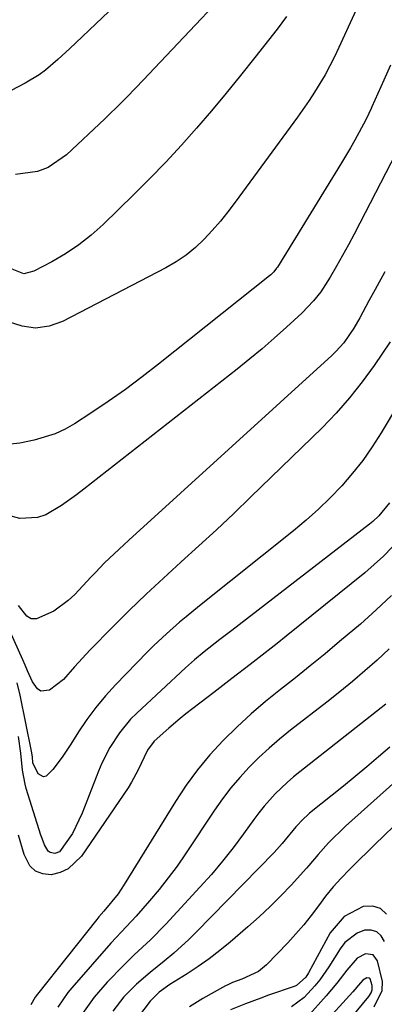
# Model space of a CAD drawing. Units: inches. Extents: x 1852430 to 1857705, y 474059 to 480329.
# Drawn here: x 1853530 to 1853607, y 475783 to 475990 of the extents above; entities that cross this region are included whole.
import ezdxf

# ---------------------------------------------------------------- set-up
doc = ezdxf.new("R2010")
doc.units = ezdxf.units.IN
doc.header["$MEASUREMENT"] = 0
doc.layers.add('7', color=7, linetype='Continuous')
doc.layers.add('8', color=7, linetype='Continuous')

msp = doc.modelspace()

# ---------------------------------------------------------------- linework, layer by layer
at = {"layer": '7', "color": 18}
for points in [[(1853564.44, 476006.62, 1694), (1853542.09, 475985.32, 1694), (1853540.84, 475984.15, 1694), (1853538.32, 475981.83, 1694), (1853535.73, 475979.59, 1694), (1853534.36, 475978.58, 1694), (1853531.44, 475976.83, 1694), (1853525.61, 475973.83, 1694), (1853524.63, 475973.48, 1694), (1853521.62, 475973.6, 1694), (1853518.71, 475975.04, 1694), (1853517.79, 475975.63, 1694), (1853508.77, 475981.95, 1694), (1853508.33, 475982.28, 1694), (1853506.55, 475984.39, 1694), (1853505.22, 475986.59, 1694), (1853504.54, 475987.67, 1694), (1853495.05, 476002.31, 1694)], [(1853580.85, 476003.48, 1692), (1853557.47, 475978.73, 1692), (1853556.33, 475977.54, 1692), (1853552.91, 475973.98, 1692), (1853550.58, 475971.64, 1692), (1853549.4, 475970.5, 1692), (1853548.21, 475969.36, 1692), (1853540.11, 475961.74, 1692), (1853536.23, 475959.06, 1692), (1853534.04, 475958.24, 1692), (1853529.39, 475957.62, 1692)], [(1853602.7, 475995.74, 1688), (1853597.51, 475984.33, 1688), (1853596.59, 475982.4, 1688), (1853594.6, 475978.62, 1688), (1853592.4, 475974.96, 1688), (1853591.24, 475973.17, 1688), (1853588.79, 475969.67, 1688), (1853575.69, 475951.79, 1688), (1853574.14, 475949.76, 1688), (1853572.54, 475947.78, 1688), (1853570.85, 475945.86, 1688), (1853569.12, 475943.99, 1688), (1853567.27, 475942.25, 1688), (1853565.32, 475940.64, 1688), (1853563.23, 475939.23, 1688), (1853561.03, 475937.96, 1688), (1853539.31, 475926.68, 1688), (1853536.46, 475925.7, 1688), (1853533.61, 475925.27, 1688), (1853530.76, 475925.66, 1688), (1853527.9, 475926.61, 1688)], [(1853608.43, 475980.62, 1686), (1853607.02, 475977.46, 1686), (1853604.47, 475971.84, 1686), (1853604.32, 475971.5, 1686), (1853603.84, 475970.47, 1686), (1853603.17, 475969.12, 1686), (1853600.88, 475964.88, 1686), (1853599.97, 475963.26, 1686), (1853598.08, 475960.08, 1686), (1853584.56, 475938.14, 1686), (1853584.39, 475937.88, 1686), (1853583.83, 475937.15, 1686), (1853583.4, 475936.71, 1686), (1853583.17, 475936.51, 1686), (1853582.93, 475936.31, 1686), (1853559.52, 475917.68, 1686), (1853556.05, 475914.99, 1686), (1853552.52, 475912.37, 1686), (1853548.92, 475909.85, 1686), (1853545.28, 475907.4, 1686), (1853541.81, 475905.14, 1686), (1853539.81, 475903.99, 1686), (1853537.74, 475903, 1686), (1853533.34, 475901.66, 1686), (1853530.29, 475901.06, 1686), (1853525.67, 475900.54, 1686)], [(1853609.61, 475962.15, 1684), (1853601.95, 475947.35, 1684), (1853600.75, 475945.07, 1684), (1853599.53, 475942.81, 1684), (1853598.28, 475940.56, 1684), (1853597.02, 475938.33, 1684), (1853595.66, 475935.97, 1684), (1853593.68, 475932.93, 1684), (1853592.19, 475931.02, 1684), (1853589.68, 475928.41, 1684), (1853586.45, 475925.45, 1684), (1853583.91, 475923.18, 1684), (1853581.34, 475920.95, 1684), (1853578.72, 475918.78, 1684), (1853576.06, 475916.65, 1684), (1853543.77, 475891.34, 1684), (1853542.22, 475890.16, 1684), (1853539.05, 475887.9, 1684), (1853535.75, 475885.97, 1684), (1853534.01, 475885.38, 1684), (1853530.3, 475885.22, 1684), (1853527.71, 475885.91, 1684)], [(1853607.18, 475937.12, 1682), (1853605.18, 475933.44, 1682), (1853603.82, 475930.99, 1682), (1853601.9, 475927.41, 1682), (1853600.66, 475925.27, 1682), (1853598.54, 475922.21, 1682), (1853596.91, 475920.37, 1682), (1853596.02, 475919.51, 1682), (1853553.25, 475880.62, 1682), (1853552.22, 475879.68, 1682), (1853550.18, 475877.77, 1682), (1853548.16, 475875.84, 1682), (1853546.2, 475873.85, 1682), (1853545.23, 475872.83, 1682), (1853541.86, 475869.21, 1682), (1853540.5, 475867.9, 1682), (1853537.48, 475865.66, 1682), (1853533.77, 475864.04, 1682), (1853532.69, 475864.1, 1682), (1853531.74, 475864.62, 1682), (1853530, 475866.91, 1682)], [(1853617.84, 475922.23, 1678), (1853606.44, 475903.22, 1678), (1853604.56, 475900.29, 1678), (1853602.56, 475897.44, 1678), (1853600.4, 475894.72, 1678), (1853598.13, 475892.09, 1678), (1853595.71, 475889.58, 1678), (1853593.22, 475887.15, 1678), (1853590.62, 475884.83, 1678), (1853587.95, 475882.6, 1678), (1853568.16, 475866.84, 1678), (1853565.32, 475864.53, 1678), (1853563.92, 475863.35, 1678), (1853561.16, 475860.95, 1678), (1853558.5, 475858.44, 1678), (1853557.21, 475857.14, 1678), (1853550.44, 475850.16, 1678), (1853548.31, 475847.83, 1678), (1853546.29, 475845.42, 1678), (1853544.43, 475842.89, 1678), (1853542.66, 475840.28, 1678), (1853541.05, 475837.72, 1678), (1853539.22, 475834.98, 1678), (1853537.25, 475832.34, 1678), (1853535.85, 475830.92, 1678), (1853535.27, 475830.78, 1678), (1853534.18, 475831.43, 1678), (1853533.06, 475833.77, 1678), (1853532.94, 475835.02, 1678), (1853532.78, 475836.22, 1678), (1853530.35, 475847.99, 1678), (1853529.75, 475850.63, 1678)], [(1853608.21, 475888.51, 1676), (1853605.96, 475885.78, 1676), (1853604.67, 475884.59, 1676), (1853603.98, 475884.03, 1676), (1853574.96, 475861.65, 1676), (1853572.42, 475859.7, 1676), (1853569.11, 475857.12, 1676), (1853567.1, 475855.46, 1676), (1853565.17, 475853.73, 1676), (1853554.94, 475844.23, 1676), (1853553.63, 475842.92, 1676), (1853551.26, 475840.09, 1676), (1853549.25, 475836.98, 1676), (1853547.57, 475833.69, 1676), (1853546.85, 475831.98, 1676), (1853543.44, 475823.15, 1676), (1853541.37, 475818.85, 1676), (1853538.66, 475815.03, 1676), (1853537.64, 475814.67, 1676), (1853536.66, 475814.85, 1676), (1853536.29, 475815.16, 1676), (1853535.52, 475816.48, 1676), (1853534.97, 475817.82, 1676), (1853534.73, 475818.51, 1676), (1853531.64, 475828.37, 1676), (1853531.38, 475829.28, 1676), (1853530.83, 475832.22, 1676), (1853530.51, 475835.76, 1676), (1853530.01, 475839.28, 1676)], [(1853608.77, 475879.15, 1674), (1853606.92, 475877.28, 1674), (1853604.97, 475875.5, 1674), (1853602.97, 475873.79, 1674), (1853586.39, 475860.39, 1674), (1853584.51, 475858.89, 1674), (1853580.72, 475855.91, 1674), (1853578.81, 475854.44, 1674), (1853574.98, 475851.52, 1674), (1853571.16, 475848.59, 1674), (1853565.3, 475844.08, 1674), (1853564.06, 475843.11, 1674), (1853561.65, 475841.09, 1674), (1853558.59, 475838.32, 1674), (1853557.19, 475836.44, 1674), (1853555.18, 475832.13, 1674), (1853553.84, 475829.7, 1674), (1853553.09, 475828.52, 1674), (1853543.27, 475814.09, 1674), (1853540.5, 475811.46, 1674), (1853538.78, 475810.69, 1674), (1853536.89, 475810.21, 1674), (1853535.12, 475810.39, 1674), (1853533.59, 475810.95, 1674), (1853532.42, 475812.09, 1674), (1853531.2, 475814.44, 1674), (1853530.03, 475818.51, 1674)], [(1853608.59, 475869.02, 1672), (1853605.36, 475865.95, 1672), (1853602.04, 475862.98, 1672), (1853597.68, 475859.27, 1672), (1853594.6, 475856.69, 1672), (1853591.49, 475854.15, 1672), (1853588.35, 475851.65, 1672), (1853585.19, 475849.18, 1672), (1853582.06, 475846.67, 1672), (1853579.01, 475844.07, 1672), (1853576.07, 475841.35, 1672), (1853573.1, 475838.44, 1672), (1853570.35, 475835.43, 1672), (1853567.74, 475832.31, 1672), (1853565.34, 475829.03, 1672), (1853563.09, 475825.63, 1672), (1853552.3, 475808.15, 1672), (1853550.98, 475806.18, 1672), (1853548, 475802.5, 1672), (1853546.96, 475801.36, 1672), (1853546.48, 475800.77, 1672), (1853533.98, 475785.05, 1672), (1853533.53, 475784.44, 1672), (1853532.6, 475782.79, 1672)], [(1853607.44, 475846.09, 1668), (1853589.31, 475831.89, 1668), (1853587.95, 475830.78, 1668), (1853586.63, 475829.63, 1668), (1853584.1, 475827.2, 1668), (1853581.76, 475824.6, 1668), (1853580.67, 475823.23, 1668), (1853579.61, 475821.83, 1668), (1853577.42, 475818.78, 1668), (1853575.24, 475815.88, 1668), (1853573, 475813.03, 1668), (1853570.66, 475810.26, 1668), (1853568.24, 475807.55, 1668), (1853561.08, 475799.79, 1668), (1853557.79, 475796.48, 1668), (1853554.36, 475793.31, 1668), (1853552.15, 475791.12, 1668), (1853548.72, 475787.61, 1668), (1853545.92, 475784.42, 1668), (1853543.46, 475780.97, 1668)], [(1853608.26, 475837.09, 1666), (1853605.85, 475835, 1666), (1853603.41, 475832.93, 1666), (1853600.96, 475830.9, 1666), (1853598.48, 475828.88, 1666), (1853591.34, 475823.14, 1666), (1853590.89, 475822.77, 1666), (1853590.03, 475821.98, 1666), (1853588.45, 475820.26, 1666), (1853585.59, 475816.74, 1666), (1853583.85, 475814.86, 1666), (1853567.46, 475798.08, 1666), (1853565.93, 475796.57, 1666), (1853562.74, 475793.7, 1666), (1853560.67, 475792.02, 1666), (1853557.74, 475789.63, 1666), (1853554.88, 475787.14, 1666), (1853552.23, 475784.47, 1666), (1853549.91, 475781.5, 1666)], [(1853609.54, 475829.88, 1664), (1853598.91, 475820.39, 1664), (1853595.33, 475816.91, 1664), (1853593.15, 475814.49, 1664), (1853591.19, 475812.15, 1664), (1853590.68, 475811.58, 1664), (1853587.44, 475808.03, 1664), (1853585.26, 475805.73, 1664), (1853583.02, 475803.49, 1664), (1853580.71, 475801.33, 1664), (1853578.35, 475799.22, 1664), (1853574.61, 475796.01, 1664), (1853572.43, 475794.22, 1664), (1853570.2, 475792.5, 1664), (1853567.9, 475790.88, 1664), (1853565.55, 475789.33, 1664), (1853561.93, 475787.07, 1664), (1853559.67, 475785.5, 1664), (1853557.73, 475783.57, 1664), (1853553.78, 475778.35, 1664)], [(1853609.68, 475820.97, 1662), (1853606.49, 475817.9, 1662), (1853605.69, 475817.13, 1662), (1853599.73, 475811.32, 1662), (1853597.97, 475809.51, 1662), (1853596.28, 475807.64, 1662), (1853594.7, 475805.68, 1662), (1853593.19, 475803.66, 1662), (1853591.69, 475801.63, 1662), (1853590.13, 475799.65, 1662), (1853588.48, 475797.74, 1662), (1853586.77, 475795.89, 1662), (1853582.26, 475791.22, 1662), (1853580.59, 475789.83, 1662), (1853577.08, 475788.24, 1662), (1853575.07, 475787.49, 1662), (1853574.09, 475787.05, 1662), (1853573.62, 475786.8, 1662), (1853568.82, 475784.11, 1662), (1853566.05, 475782.37, 1662)], [(1853607.12, 475796.12, 1658), (1853606.42, 475797.34, 1658), (1853605.52, 475798.21, 1658), (1853604.32, 475798.54, 1658), (1853602.92, 475798.53, 1658), (1853601.37, 475797.89, 1658), (1853598.8, 475795.94, 1658), (1853597.76, 475794.63, 1658), (1853595.41, 475790.84, 1658), (1853593.52, 475788.08, 1658), (1853592.47, 475786.78, 1658), (1853590.19, 475784.36, 1658), (1853587.55, 475782.37, 1658)], [(1853604.98, 475782.41, 1656), (1853606.61, 475785.85, 1656), (1853606.73, 475787.69, 1656), (1853605.68, 475792.08, 1656), (1853604.73, 475793.33, 1656), (1853603.16, 475793.52, 1656), (1853601.37, 475792.66, 1656), (1853599.18, 475790.11, 1656), (1853597.11, 475787.34, 1656), (1853594.87, 475784.71, 1656), (1853590.81, 475780.23, 1656)], [(1853591.87, 475770.08, 1654), (1853603.82, 475784.57, 1654), (1853604.33, 475785.37, 1654), (1853604.55, 475785.96, 1654), (1853604.55, 475786.88, 1654), (1853604.11, 475788.28, 1654), (1853603.93, 475788.45, 1654), (1853603.41, 475788.51, 1654), (1853602.55, 475788.03, 1654), (1853601.64, 475786.93, 1654), (1853600.87, 475786.03, 1654), (1853600.48, 475785.58, 1654), (1853589.8, 475773.83, 1654)]]:
    msp.add_polyline3d(points, dxfattribs=at)
at = {"layer": '8', "color": 18}
for points in [[(1853586.46, 475990.86, 1690), (1853584.5, 475988.22, 1690), (1853579.82, 475982.26, 1690), (1853576.81, 475978.49, 1690), (1853573.77, 475974.75, 1690), (1853570.67, 475971.05, 1690), (1853567.54, 475967.39, 1690), (1853564.33, 475963.79, 1690), (1853561.07, 475960.24, 1690), (1853557.71, 475956.78, 1690), (1853554.3, 475953.38, 1690), (1853547.82, 475947.09, 1690), (1853545.32, 475944.87, 1690), (1853542.71, 475942.8, 1690), (1853539.94, 475940.95, 1690), (1853537.06, 475939.26, 1690), (1853533.26, 475937.25, 1690), (1853531.13, 475936.73, 1690), (1853528, 475937.96, 1690)], [(1853608.29, 475922.39, 1680), (1853604.93, 475917.41, 1680), (1853602.42, 475913.94, 1680), (1853599.79, 475910.58, 1680), (1853596.95, 475907.39, 1680), (1853593.97, 475904.31, 1680), (1853578.99, 475889.74, 1680), (1853575.36, 475886.27, 1680), (1853571.71, 475882.83, 1680), (1853568.01, 475879.43, 1680), (1853564.28, 475876.07, 1680), (1853564.21, 475876, 1680), (1853560.53, 475872.66, 1680), (1853556.9, 475869.28, 1680), (1853553.33, 475865.82, 1680), (1853549.81, 475862.31, 1680), (1853545.1, 475857.53, 1680), (1853541.82, 475853.97, 1680), (1853539.48, 475851.28, 1680), (1853536.55, 475849.04, 1680), (1853534.72, 475848.85, 1680), (1853533.98, 475849.32, 1680), (1853532.98, 475850.84, 1680), (1853531.93, 475853.14, 1680), (1853531.42, 475854.29, 1680), (1853530.9, 475855.45, 1680), (1853527.29, 475863.59, 1680)], [(1853608.08, 475857.75, 1670), (1853605.56, 475855.4, 1670), (1853602.98, 475853.12, 1670), (1853600.36, 475850.88, 1670), (1853597.69, 475848.71, 1670), (1853594.99, 475846.56, 1670), (1853587.29, 475840.6, 1670), (1853585.03, 475838.76, 1670), (1853582.81, 475836.86, 1670), (1853580.68, 475834.87, 1670), (1853578.6, 475832.83, 1670), (1853576.62, 475830.68, 1670), (1853574.73, 475828.47, 1670), (1853572.97, 475826.15, 1670), (1853571.29, 475823.77, 1670), (1853565.19, 475814.6, 1670), (1853563.41, 475812.03, 1670), (1853561.56, 475809.52, 1670), (1853559.62, 475807.08, 1670), (1853557.61, 475804.69, 1670), (1853554.77, 475801.45, 1670), (1853552.79, 475799.32, 1670), (1853549.44, 475795.82, 1670), (1853541.21, 475786.39, 1670), (1853540.42, 475785.42, 1670), (1853538.31, 475782.35, 1670)], [(1853607.58, 475801.88, 1660), (1853606.32, 475803.09, 1660), (1853604.64, 475803.56, 1660), (1853602.67, 475803.53, 1660), (1853598.62, 475801.44, 1660), (1853595.69, 475797.94, 1660), (1853591.11, 475789.53, 1660), (1853590.54, 475788.64, 1660), (1853588.6, 475786.91, 1660), (1853588.11, 475786.7, 1660), (1853582.68, 475784.81, 1660), (1853581.07, 475784.24, 1660), (1853577.86, 475783.05, 1660), (1853574.68, 475781.79, 1660)]]:
    msp.add_polyline3d(points, dxfattribs=at)

doc.saveas('drawing.dxf')
